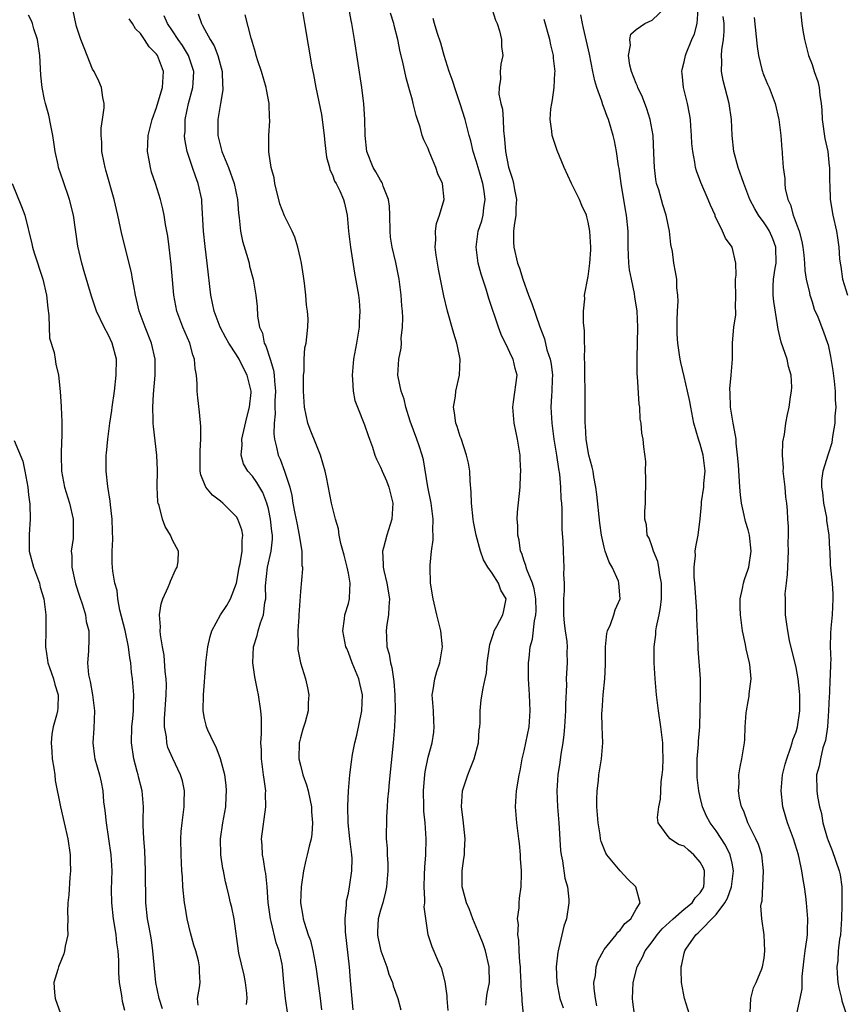
# Model space of a CAD drawing. Units: inches. Extents: x 2508000 to 2511000, y 1542000 to 1545000.
# Drawn here: x 2508224 to 2508327, y 1542292 to 1542415 of the extents above; entities that cross this region are included whole.
import ezdxf

# ---------------------------------------------------------------- set-up
doc = ezdxf.new("R2010")
doc.units = ezdxf.units.IN
doc.header["$MEASUREMENT"] = 0
doc.layers.add('LD25081542_2ft', color=93, linetype='Continuous')

msp = doc.modelspace()

# ---------------------------------------------------------------- linework, layer by layer
at = {"layer": 'LD25081542_2ft'}
for points, elevation in [([(2508241.74, 1542291.74), (2508241.34, 1542293), (2508240.9, 1542295), (2508240.55, 1542299), (2508240.35, 1542300.35), (2508240.07, 1542301.93), (2508239.89, 1542303), (2508239.68, 1542305), (2508239.68, 1542306.32), (2508239.61, 1542307.61), (2508239.64, 1542309), (2508239.54, 1542311.54), (2508239.41, 1542313), (2508239.31, 1542314.69), (2508239.34, 1542315.34), (2508239.36, 1542317), (2508239.21, 1542319), (2508238.75, 1542320.75), (2508238.7, 1542321), (2508238.59, 1542321.41), (2508238.14, 1542323), (2508237.87, 1542325), (2508237.93, 1542327), (2508238.03, 1542328.03), (2508238.11, 1542329), (2508238.11, 1542329.89), (2508238.16, 1542331), (2508238.01, 1542333), (2508237.86, 1542333.86), (2508237.77, 1542335), (2508237.64, 1542335.64), (2508237.5, 1542337), (2508237.07, 1542339.07), (2508236.4, 1542341.6), (2508236.15, 1542343), (2508236.07, 1542344.07), (2508235.78, 1542345), (2508235.52, 1542346.48), (2508235.47, 1542347.47), (2508235.44, 1542349), (2508235.53, 1542350.47), (2508235.48, 1542351.48), (2508235.45, 1542353), (2508235.24, 1542354.76), (2508235.22, 1542355.22), (2508234.91, 1542357.09), (2508234.7, 1542359), (2508234.7, 1542361), (2508234.74, 1542361.26), (2508234.9, 1542363), (2508235.17, 1542365), (2508235.41, 1542366.59), (2508235.45, 1542367), (2508235.73, 1542369), (2508235.97, 1542371), (2508235.98, 1542373), (2508235.47, 1542375), (2508235, 1542376.01), (2508234.44, 1542377), (2508233.48, 1542379), (2508232.87, 1542380.87), (2508231.96, 1542383.96), (2508231.64, 1542385), (2508231.14, 1542387.14), (2508230.6, 1542391), (2508230.1, 1542393), (2508229.3, 1542395.3), (2508228.75, 1542397), (2508228.7, 1542397.3), (2508228.33, 1542399), (2508228.14, 1542400.14), (2508228.03, 1542401), (2508227.76, 1542402.24), (2508227.53, 1542403.53), (2508227.11, 1542405), (2508227, 1542405.5), (2508226.7, 1542407), (2508226.54, 1542408.54), (2508226.39, 1542411), (2508226.1, 1542413), (2508225.67, 1542414.33), (2508225.48, 1542415), (2508225.35, 1542415.35), (2508225, 1542416.05)], 7914), ([(2508246.2, 1542292.2), (2508246.13, 1542293), (2508246.39, 1542294.39), (2508246.44, 1542295), (2508246.37, 1542296.37), (2508246.39, 1542297), (2508246.25, 1542297.75), (2508245.9, 1542299), (2508245.67, 1542299.67), (2508245.24, 1542301.24), (2508244.82, 1542303), (2508244.57, 1542304.57), (2508244.51, 1542305), (2508244.31, 1542307), (2508244.24, 1542308.24), (2508244.18, 1542309), (2508244.08, 1542311), (2508244.05, 1542313), (2508244.1, 1542313.9), (2508244.19, 1542315), (2508244.44, 1542317), (2508244.44, 1542317.56), (2508244.48, 1542319), (2508244.23, 1542320.23), (2508244.01, 1542321), (2508243.03, 1542323.03), (2508242.42, 1542324.42), (2508242.27, 1542325), (2508242.23, 1542325.77), (2508242, 1542327), (2508242.01, 1542328.01), (2508242.21, 1542331), (2508242.24, 1542332.24), (2508242.2, 1542333), (2508242.07, 1542333.93), (2508241.96, 1542335.96), (2508241.73, 1542337), (2508241.48, 1542338.52), (2508241.47, 1542339), (2508241.51, 1542339.51), (2508241.38, 1542341), (2508241.59, 1542342.41), (2508241.79, 1542343), (2508242.46, 1542344.46), (2508242.68, 1542345), (2508242.76, 1542345.24), (2508243.36, 1542346.64), (2508243.59, 1542347), (2508243.7, 1542347.7), (2508243.75, 1542349), (2508243, 1542350.35), (2508242.74, 1542351), (2508242.06, 1542352.06), (2508241.73, 1542353), (2508241.32, 1542354.68), (2508241.19, 1542355), (2508241.16, 1542355.16), (2508241.08, 1542357), (2508241.11, 1542359.11), (2508241.03, 1542361), (2508240.6, 1542364.6), (2508240.57, 1542365), (2508240.59, 1542365.41), (2508240.54, 1542367), (2508240.62, 1542368.62), (2508240.83, 1542371), (2508240.84, 1542373), (2508240.39, 1542375), (2508239.57, 1542377), (2508238.83, 1542379), (2508238.49, 1542380.49), (2508238.36, 1542381), (2508238.18, 1542382.18), (2508238.01, 1542383), (2508237.86, 1542383.86), (2508236.66, 1542388.66), (2508236.17, 1542391), (2508235.7, 1542393), (2508234.67, 1542396.67), (2508234.57, 1542397), (2508234.44, 1542397.56), (2508234.17, 1542399), (2508234.16, 1542400.16), (2508234.07, 1542401), (2508234.08, 1542401.92), (2508234.25, 1542403), (2508234.45, 1542404.45), (2508234.43, 1542405), (2508234.27, 1542405.73), (2508234.11, 1542407), (2508233.77, 1542407.77), (2508233.18, 1542409), (2508233, 1542409.28), (2508232.34, 1542411), (2508231.94, 1542411.94), (2508231.55, 1542413), (2508231, 1542414.63), (2508230.9, 1542415), (2508230.58, 1542416.58)], 7912), ([(2508257.73, 1542289), (2508257.12, 1542293), (2508256.92, 1542295), (2508256.75, 1542297), (2508256.7, 1542297.3), (2508256.33, 1542299), (2508255.97, 1542299.97), (2508255.35, 1542302.65), (2508255.25, 1542303), (2508254.97, 1542305.03), (2508254.82, 1542307), (2508254.66, 1542308.66), (2508254.58, 1542309), (2508254.4, 1542310.4), (2508254.24, 1542311), (2508254.21, 1542312.21), (2508254.14, 1542313), (2508254.67, 1542317), (2508254.65, 1542318.65), (2508254.66, 1542319), (2508254.45, 1542320.45), (2508254.4, 1542321), (2508254.13, 1542323), (2508254.12, 1542324.12), (2508254.06, 1542325), (2508254.13, 1542326.13), (2508254.11, 1542328.11), (2508254.06, 1542329), (2508253.75, 1542331), (2508253.61, 1542331.61), (2508253.28, 1542333.28), (2508253.05, 1542335), (2508253.15, 1542337), (2508253.58, 1542338.42), (2508253.71, 1542339), (2508254.02, 1542340.02), (2508254.39, 1542341), (2508254.56, 1542342.56), (2508254.66, 1542343), (2508254.63, 1542344.63), (2508254.87, 1542347), (2508255.36, 1542349), (2508255.52, 1542350.48), (2508255.52, 1542351), (2508255.44, 1542351.44), (2508255.26, 1542353), (2508255, 1542354.3), (2508254.81, 1542355), (2508254.31, 1542356.31), (2508253.56, 1542357.56), (2508253, 1542358.37), (2508252.43, 1542359), (2508251.89, 1542359.89), (2508251.58, 1542361), (2508251.72, 1542362.28), (2508251.68, 1542363), (2508252.28, 1542365.72), (2508252.63, 1542367), (2508252.82, 1542368.82), (2508252.83, 1542369), (2508252.35, 1542371), (2508251.87, 1542371.87), (2508251.33, 1542373), (2508251, 1542373.55), (2508250.06, 1542375), (2508249.68, 1542375.68), (2508248.97, 1542377), (2508248.2, 1542379), (2508247.79, 1542381), (2508247.35, 1542385), (2508247.08, 1542387.08), (2508246.86, 1542389), (2508246.68, 1542392.68), (2508246.65, 1542393), (2508246.22, 1542395), (2508245.88, 1542395.88), (2508245.5, 1542397), (2508245.36, 1542397.36), (2508244.85, 1542399), (2508244.54, 1542400.54), (2508244.51, 1542401), (2508244.57, 1542401.43), (2508244.59, 1542403), (2508245.01, 1542405.01), (2508245.55, 1542407), (2508245.57, 1542407.57), (2508245.67, 1542409), (2508245, 1542411), (2508244.23, 1542412.23), (2508243.69, 1542413), (2508243, 1542414.08), (2508242.38, 1542415), (2508241.96, 1542415.96)], 7908), ([(2508246.19, 1542416.19), (2508246.62, 1542415), (2508246.77, 1542414.77), (2508247, 1542414.29), (2508247.69, 1542413), (2508248.19, 1542412.19), (2508248.66, 1542411), (2508249.19, 1542409), (2508249.27, 1542407.27), (2508249.3, 1542407), (2508249.3, 1542406.7), (2508249.02, 1542405), (2508248.67, 1542403), (2508248.68, 1542401), (2508249.18, 1542399), (2508249.99, 1542397), (2508250.72, 1542395), (2508251.13, 1542393), (2508251.25, 1542391.25), (2508251.33, 1542390.67), (2508251.49, 1542389), (2508251.75, 1542387.75), (2508252.42, 1542385.58), (2508252.57, 1542385), (2508252.64, 1542384.64), (2508253.08, 1542383), (2508253.44, 1542381), (2508253.6, 1542379.6), (2508253.62, 1542378.38), (2508253.88, 1542377), (2508254.24, 1542376.24), (2508254.48, 1542375), (2508254.67, 1542374.67), (2508255.22, 1542373), (2508255.64, 1542371.64), (2508255.72, 1542371), (2508255.75, 1542370.25), (2508255.87, 1542369), (2508255.81, 1542367.81), (2508255.8, 1542367), (2508255.83, 1542366.17), (2508255.7, 1542365), (2508255.66, 1542363.66), (2508255.76, 1542363), (2508256.02, 1542361.98), (2508256.22, 1542361), (2508256.48, 1542360.48), (2508257, 1542358.99), (2508257.67, 1542357), (2508257.93, 1542355.93), (2508258.07, 1542355), (2508258.31, 1542353.69), (2508258.53, 1542352.53), (2508258.86, 1542351), (2508259, 1542349.96), (2508259.17, 1542349), (2508259.19, 1542347.19), (2508259.24, 1542347), (2508259.24, 1542346.76), (2508259, 1542343.92), (2508258.81, 1542341), (2508258.78, 1542340.78), (2508258.67, 1542339), (2508258.7, 1542337.3), (2508258.67, 1542337), (2508258.69, 1542336.69), (2508259.01, 1542335.01), (2508259.63, 1542333), (2508259.88, 1542331.88), (2508260.05, 1542331), (2508259.98, 1542330.02), (2508259.97, 1542329), (2508259.59, 1542327.59), (2508259.3, 1542326.7), (2508259, 1542325.64), (2508258.87, 1542325.13), (2508258.86, 1542325), (2508258.82, 1542323), (2508259, 1542322.23), (2508259.32, 1542321), (2508259.74, 1542319.74), (2508259.95, 1542319), (2508260.21, 1542317.79), (2508260.37, 1542317), (2508260.39, 1542316.39), (2508260.53, 1542315), (2508260.43, 1542313.57), (2508260.33, 1542313), (2508260.09, 1542312.09), (2508259.86, 1542311), (2508259.69, 1542310.31), (2508259.4, 1542309), (2508259.08, 1542307), (2508258.99, 1542305), (2508259.31, 1542303.31), (2508259.34, 1542303), (2508259.45, 1542302.55), (2508259.98, 1542301), (2508260.26, 1542300.26), (2508260.56, 1542299), (2508260.92, 1542297), (2508261.41, 1542293.41), (2508261.62, 1542291.62)], 7906), ([(2508265.61, 1542291.61), (2508265.27, 1542295.27), (2508265.13, 1542297), (2508264.64, 1542301.36), (2508264.58, 1542303), (2508264.75, 1542304.75), (2508264.75, 1542305), (2508264.78, 1542305.22), (2508265, 1542306.2), (2508265.15, 1542307), (2508265.45, 1542309), (2508265.47, 1542310.53), (2508265.44, 1542311), (2508265.19, 1542313), (2508264.96, 1542315), (2508264.92, 1542317.08), (2508265.02, 1542318.98), (2508265.19, 1542321), (2508265.38, 1542322.62), (2508265.53, 1542323.53), (2508265.81, 1542325), (2508266.05, 1542325.95), (2508266.69, 1542329), (2508266.77, 1542331), (2508266.42, 1542332.42), (2508266.29, 1542333), (2508265.49, 1542335), (2508265, 1542336.31), (2508264.79, 1542336.79), (2508264.7, 1542337), (2508264.31, 1542339), (2508264.52, 1542340.52), (2508264.56, 1542341), (2508265, 1542342.44), (2508265.14, 1542343), (2508265.13, 1542343.13), (2508265.23, 1542345), (2508265, 1542346.24), (2508264.85, 1542347), (2508264.47, 1542348.47), (2508264.06, 1542349.94), (2508263.85, 1542351), (2508263.76, 1542351.76), (2508263.38, 1542353), (2508262.9, 1542355), (2508262.25, 1542358.25), (2508262.11, 1542359), (2508261.53, 1542361), (2508261, 1542362.24), (2508260.22, 1542364.22), (2508259.94, 1542365), (2508259.49, 1542367), (2508259.38, 1542369), (2508259.38, 1542370.62), (2508259.4, 1542371), (2508259.45, 1542371.45), (2508259.47, 1542373), (2508259.57, 1542374.43), (2508259.7, 1542375), (2508259.81, 1542375.81), (2508259.93, 1542377), (2508259.95, 1542378.05), (2508259.9, 1542379), (2508259.77, 1542379.77), (2508259.68, 1542381), (2508259.5, 1542382.5), (2508259.38, 1542383.38), (2508259.12, 1542385), (2508259, 1542385.6), (2508258.68, 1542387), (2508258.28, 1542388.28), (2508257.95, 1542389), (2508257, 1542390.94), (2508256.44, 1542392.44), (2508255.78, 1542395), (2508255.71, 1542395.71), (2508255.33, 1542397), (2508255.05, 1542398.95), (2508255.05, 1542401), (2508255.19, 1542402.81), (2508255.18, 1542403), (2508255.15, 1542403.15), (2508255.1, 1542405), (2508254.74, 1542406.74), (2508254.71, 1542407), (2508254.11, 1542409), (2508253.69, 1542410.31), (2508253.48, 1542411), (2508253.39, 1542411.39), (2508253, 1542412.63), (2508252.93, 1542412.93), (2508252.84, 1542413.16), (2508252.08, 1542416.08)], 7904), ([(2508259.17, 1542417), (2508259.53, 1542415), (2508260.44, 1542409.56), (2508260.63, 1542408.63), (2508260.93, 1542407), (2508261.62, 1542403.62), (2508261.96, 1542401), (2508262.05, 1542400.05), (2508262.27, 1542398.27), (2508262.62, 1542397), (2508262.69, 1542396.69), (2508263, 1542396.06), (2508263.28, 1542395.28), (2508263.46, 1542395), (2508263.92, 1542394.08), (2508264.39, 1542393), (2508264.52, 1542392.52), (2508264.85, 1542391), (2508265.03, 1542389), (2508265.27, 1542387), (2508265.76, 1542383.76), (2508266.26, 1542381), (2508266.35, 1542380.35), (2508266.45, 1542379), (2508266.36, 1542377.64), (2508266.35, 1542377), (2508266.01, 1542375), (2508265.63, 1542373), (2508265.5, 1542371.5), (2508265.46, 1542371), (2508265.52, 1542370.48), (2508265.61, 1542369), (2508265.82, 1542367.82), (2508266.12, 1542367), (2508267, 1542364.81), (2508267.46, 1542363.46), (2508267.64, 1542363), (2508268, 1542362), (2508268.32, 1542361), (2508268.5, 1542360.5), (2508269, 1542359.5), (2508269.21, 1542359), (2508269.77, 1542357.77), (2508270.08, 1542357), (2508270.58, 1542355), (2508270.44, 1542353), (2508269.79, 1542351), (2508269.39, 1542349.39), (2508269.27, 1542349), (2508269.37, 1542347.37), (2508269.35, 1542347), (2508269.43, 1542346.57), (2508269.82, 1542345), (2508270.14, 1542343), (2508270.04, 1542342.04), (2508270.01, 1542341), (2508269.81, 1542339.81), (2508269.73, 1542339), (2508269.75, 1542338.25), (2508269.81, 1542337), (2508270.1, 1542336.1), (2508270.25, 1542335), (2508270.44, 1542334.44), (2508270.68, 1542332.68), (2508270.82, 1542331), (2508270.87, 1542329), (2508270.78, 1542327), (2508270.6, 1542325), (2508270.1, 1542320.1), (2508270.01, 1542319), (2508269.9, 1542317.9), (2508269.86, 1542317), (2508269.76, 1542315.76), (2508269.74, 1542313), (2508269.84, 1542311.84), (2508269.85, 1542311), (2508269.92, 1542309.91), (2508269.92, 1542309), (2508269.77, 1542307), (2508269.65, 1542306.35), (2508269.29, 1542305), (2508269, 1542304.06), (2508268.74, 1542303), (2508268.65, 1542301.35), (2508268.65, 1542301), (2508268.69, 1542300.69), (2508269.07, 1542299), (2508269.8, 1542297), (2508270.05, 1542296.05), (2508270.52, 1542295), (2508270.61, 1542294.61), (2508271.19, 1542293), (2508271.58, 1542291.58)], 7902), ([(2508277.5, 1542291.5), (2508277.34, 1542293), (2508277.35, 1542293.35), (2508277.09, 1542295.09), (2508276.71, 1542296.71), (2508276.19, 1542297.81), (2508275.48, 1542299.49), (2508275, 1542301), (2508274.48, 1542304.48), (2508274.55, 1542305), (2508274.58, 1542305.41), (2508274.47, 1542307), (2508274.51, 1542308.51), (2508274.55, 1542309.45), (2508274.68, 1542311), (2508274.73, 1542313), (2508274.6, 1542315), (2508274.45, 1542316.45), (2508274.42, 1542317), (2508274.38, 1542319), (2508274.54, 1542320.54), (2508274.57, 1542321), (2508274.62, 1542321.38), (2508275, 1542323.23), (2508275.47, 1542325), (2508275.67, 1542326.33), (2508275.74, 1542327), (2508275.68, 1542327.68), (2508275.64, 1542329), (2508275.5, 1542331), (2508275.62, 1542331.62), (2508275.8, 1542333), (2508276.06, 1542333.94), (2508276.45, 1542335), (2508276.78, 1542337), (2508276.57, 1542339), (2508276.08, 1542341), (2508275.61, 1542343), (2508275.29, 1542345), (2508275.21, 1542347), (2508275.22, 1542347.22), (2508275.38, 1542349), (2508275.59, 1542350.41), (2508275.6, 1542351), (2508275.56, 1542351.56), (2508275.61, 1542353), (2508275.35, 1542355), (2508274.95, 1542357.05), (2508274.41, 1542360.41), (2508274.25, 1542361), (2508273.85, 1542362.15), (2508273.58, 1542363), (2508272.74, 1542365.26), (2508272.19, 1542367), (2508271.99, 1542367.99), (2508271.59, 1542369), (2508271.22, 1542370.78), (2508271.2, 1542371), (2508271.32, 1542373), (2508271.6, 1542374.4), (2508271.63, 1542375), (2508271.62, 1542375.62), (2508271.79, 1542377), (2508271.81, 1542378.19), (2508271.75, 1542379), (2508271.68, 1542379.68), (2508271.6, 1542381), (2508271.35, 1542383), (2508270.92, 1542385.08), (2508270.47, 1542387), (2508270.28, 1542388.28), (2508270.21, 1542389), (2508270.2, 1542391), (2508270.13, 1542392.13), (2508270.02, 1542393), (2508269.36, 1542394.64), (2508269.25, 1542395), (2508269.17, 1542395.17), (2508269, 1542395.41), (2508268.43, 1542396.43), (2508268.08, 1542397), (2508267.31, 1542399), (2508267.08, 1542401), (2508267.07, 1542403), (2508266.95, 1542404.95), (2508266.69, 1542407), (2508265.77, 1542413), (2508265.45, 1542415), (2508265.36, 1542415.36), (2508265.06, 1542417)], 7900), ([(2508282.18, 1542292.18), (2508282.27, 1542293), (2508282.37, 1542293.63), (2508282.64, 1542295), (2508282.62, 1542297), (2508282.15, 1542299), (2508281.85, 1542299.86), (2508281.41, 1542301), (2508281, 1542301.99), (2508280.55, 1542303), (2508280.14, 1542304.14), (2508279.78, 1542305), (2508279.31, 1542306.69), (2508279.25, 1542307), (2508279.22, 1542309), (2508279.46, 1542310.54), (2508279.51, 1542311), (2508279.53, 1542311.53), (2508279.62, 1542313), (2508279.37, 1542315.37), (2508279.15, 1542317), (2508279.29, 1542319), (2508279.93, 1542321), (2508280.25, 1542321.75), (2508280.73, 1542323), (2508281.27, 1542325), (2508281.37, 1542326.63), (2508281.44, 1542327), (2508281.5, 1542327.5), (2508281.47, 1542329), (2508281.63, 1542330.37), (2508281.86, 1542331.86), (2508282.13, 1542333), (2508282.27, 1542333.73), (2508282.38, 1542335), (2508282.68, 1542337.32), (2508283, 1542338.18), (2508283.18, 1542338.82), (2508283.25, 1542339), (2508283.59, 1542339.59), (2508284.32, 1542341), (2508284.45, 1542341.55), (2508284.75, 1542343), (2508284.09, 1542344.09), (2508283.79, 1542345), (2508283, 1542346.24), (2508282.44, 1542347), (2508281.9, 1542347.9), (2508281.53, 1542349), (2508281, 1542351), (2508280.66, 1542352.66), (2508280.61, 1542353), (2508280.39, 1542355), (2508280.38, 1542356.38), (2508280.22, 1542357.78), (2508280.18, 1542359), (2508280.01, 1542360.01), (2508279.79, 1542361), (2508279.09, 1542363.09), (2508279, 1542363.33), (2508278.6, 1542364.6), (2508278.45, 1542365), (2508278.29, 1542366.29), (2508278.14, 1542367), (2508278.38, 1542368.38), (2508278.46, 1542369), (2508278.92, 1542371), (2508278.97, 1542373), (2508278.63, 1542374.63), (2508278.57, 1542375), (2508278.2, 1542376.2), (2508277.4, 1542379), (2508276.94, 1542380.94), (2508276.28, 1542384.28), (2508275.99, 1542386.01), (2508275.87, 1542387), (2508275.94, 1542387.94), (2508275.88, 1542389), (2508276.01, 1542389.99), (2508276.38, 1542391), (2508276.98, 1542393), (2508276.79, 1542395), (2508276.21, 1542396.21), (2508275.96, 1542397), (2508275.11, 1542399), (2508275, 1542399.35), (2508274.45, 1542400.45), (2508274.25, 1542401), (2508273.99, 1542402.01), (2508273.65, 1542403), (2508273.47, 1542403.47), (2508273.12, 1542405), (2508273, 1542405.39), (2508272.57, 1542407), (2508272.22, 1542408.22), (2508271.82, 1542410.18), (2508271.47, 1542411.47), (2508271.17, 1542413), (2508270.73, 1542414.73), (2508270.68, 1542415), (2508270.28, 1542416.28)], 7898), ([(2508283, 1542416.74), (2508283.42, 1542415.42), (2508283.61, 1542415), (2508283.91, 1542414.09), (2508284.14, 1542413), (2508284.14, 1542412.14), (2508284.31, 1542411), (2508284.09, 1542409.91), (2508284, 1542409), (2508284.04, 1542408.04), (2508283.85, 1542407), (2508283.84, 1542406.16), (2508284.09, 1542405), (2508284.28, 1542404.28), (2508284.35, 1542403), (2508284.4, 1542401.6), (2508284.54, 1542400.54), (2508284.65, 1542399), (2508285.02, 1542397.02), (2508285.52, 1542395.52), (2508285.66, 1542395), (2508285.78, 1542394.22), (2508286.02, 1542393), (2508285.96, 1542391.96), (2508285.94, 1542391), (2508285.73, 1542389.73), (2508285.66, 1542389), (2508285.66, 1542387.66), (2508285.68, 1542387), (2508286.16, 1542385), (2508286.39, 1542384.39), (2508286.81, 1542383), (2508287.55, 1542381), (2508287.96, 1542379.96), (2508288.94, 1542377.06), (2508289.53, 1542375.53), (2508289.83, 1542374.17), (2508290.23, 1542373), (2508290.36, 1542372.36), (2508290.52, 1542371), (2508290.49, 1542370.49), (2508290.46, 1542369), (2508290.4, 1542368.4), (2508290.33, 1542367), (2508290.43, 1542365), (2508290.69, 1542363), (2508291.04, 1542361), (2508291.28, 1542359.28), (2508291.4, 1542358.6), (2508291.55, 1542357), (2508291.59, 1542355.59), (2508291.65, 1542355), (2508291.71, 1542354.29), (2508291.72, 1542351.72), (2508291.81, 1542350.19), (2508291.85, 1542349), (2508291.92, 1542347.92), (2508291.96, 1542347), (2508291.92, 1542346.08), (2508291.99, 1542345), (2508292.01, 1542344.01), (2508291.93, 1542343), (2508291.9, 1542342.1), (2508291.92, 1542341), (2508291.99, 1542339.99), (2508292.11, 1542339), (2508292.31, 1542337.69), (2508292.35, 1542337), (2508292.34, 1542336.34), (2508292.38, 1542335), (2508292.28, 1542333.72), (2508292.26, 1542333), (2508292.27, 1542332.27), (2508292.14, 1542329.86), (2508292.14, 1542329), (2508292.03, 1542327), (2508291.96, 1542326.04), (2508291.83, 1542325), (2508291.59, 1542323.59), (2508291.46, 1542322.54), (2508291.22, 1542321), (2508291.09, 1542319), (2508291.16, 1542317), (2508291.31, 1542315), (2508291.54, 1542311.54), (2508291.6, 1542311), (2508291.77, 1542310.23), (2508292.08, 1542308.08), (2508292.4, 1542307), (2508292.58, 1542305.42), (2508292.59, 1542305), (2508292.27, 1542303), (2508291.95, 1542302.05), (2508291.34, 1542299.34), (2508291.24, 1542299), (2508291.2, 1542298.8), (2508291, 1542297), (2508291.06, 1542295), (2508291.47, 1542293), (2508291.85, 1542291.85)], 7894), ([(2508300.78, 1542291), (2508300.6, 1542292.6), (2508300.53, 1542293), (2508300.61, 1542295), (2508301.14, 1542297), (2508301.81, 1542298.19), (2508302.13, 1542299), (2508303, 1542300.12), (2508303.64, 1542301), (2508304.27, 1542301.73), (2508305.64, 1542303), (2508307, 1542304.19), (2508307.99, 1542305), (2508308.4, 1542305.6), (2508309, 1542306.24), (2508309.3, 1542306.7), (2508309.47, 1542307), (2508309.51, 1542307.51), (2508309.53, 1542309), (2508309.39, 1542309.39), (2508309, 1542310.09), (2508308.23, 1542311), (2508307.56, 1542311.56), (2508307, 1542312.06), (2508306.3, 1542312.3), (2508305.25, 1542313), (2508305, 1542313.29), (2508303.75, 1542315), (2508303.68, 1542315.68), (2508303.82, 1542317), (2508304.03, 1542317.97), (2508304.09, 1542319), (2508304.12, 1542320.12), (2508304.25, 1542321), (2508304.33, 1542321.67), (2508304.36, 1542323), (2508304.33, 1542324.33), (2508304.33, 1542325), (2508304.1, 1542327), (2508303.78, 1542329), (2508303.55, 1542331), (2508303.52, 1542331.52), (2508303.39, 1542333), (2508303.26, 1542335), (2508303.24, 1542337), (2508303.44, 1542338.56), (2508303.46, 1542339), (2508303.53, 1542339.53), (2508303.86, 1542341), (2508304.05, 1542341.95), (2508304.16, 1542343), (2508304.15, 1542344.15), (2508304.17, 1542345), (2508303.97, 1542346.03), (2508303.82, 1542347), (2508303.69, 1542347.69), (2508303.16, 1542349), (2508303, 1542349.54), (2508302.61, 1542350.61), (2508302.39, 1542351), (2508302.29, 1542352.29), (2508302.09, 1542353), (2508302.07, 1542353.93), (2508302.17, 1542355), (2508302.19, 1542358.19), (2508302.16, 1542359), (2508302.21, 1542360.21), (2508301.96, 1542362.04), (2508301.89, 1542363), (2508301.73, 1542363.73), (2508301.64, 1542365), (2508301.5, 1542365.5), (2508301.45, 1542367), (2508301.36, 1542367.36), (2508301.18, 1542370.82), (2508301.13, 1542371.13), (2508301.11, 1542373.11), (2508301.2, 1542377), (2508301.11, 1542379), (2508300.82, 1542380.82), (2508300.79, 1542381.21), (2508300.4, 1542383), (2508300.17, 1542384.17), (2508300.08, 1542385), (2508299.99, 1542387), (2508300.01, 1542388.01), (2508299.99, 1542389), (2508299.81, 1542391), (2508299.68, 1542391.68), (2508299.14, 1542395), (2508298.87, 1542396.87), (2508298.79, 1542397.21), (2508298.53, 1542399), (2508298.31, 1542400.31), (2508298.14, 1542401), (2508297.55, 1542403), (2508297.37, 1542403.37), (2508297, 1542404.42), (2508296.82, 1542404.82), (2508296.71, 1542405.29), (2508296.09, 1542407), (2508295.82, 1542407.82), (2508295.6, 1542409), (2508295.15, 1542411.15), (2508294.42, 1542414.42), (2508294.27, 1542415), (2508294.09, 1542416.09)], 7890), ([(2508307.67, 1542291), (2508307.04, 1542293), (2508306.68, 1542295), (2508306.61, 1542296.61), (2508306.62, 1542297), (2508306.73, 1542297.27), (2508307, 1542298.7), (2508307.07, 1542299), (2508307.2, 1542299.2), (2508308.46, 1542301), (2508308.76, 1542301.24), (2508311, 1542303.52), (2508312.09, 1542305), (2508312.41, 1542305.59), (2508312.91, 1542307), (2508313.18, 1542309), (2508313, 1542309.95), (2508312.77, 1542311), (2508312.19, 1542312.19), (2508311, 1542314.01), (2508310.26, 1542315), (2508309.81, 1542315.81), (2508309.29, 1542317), (2508309, 1542318.2), (2508308.83, 1542319), (2508308.65, 1542320.65), (2508308.63, 1542321), (2508308.64, 1542323), (2508308.8, 1542324.8), (2508308.8, 1542325.2), (2508308.95, 1542327), (2508309.04, 1542331.04), (2508309.03, 1542333), (2508308.77, 1542336.77), (2508308.76, 1542337.24), (2508308.57, 1542340.57), (2508308.58, 1542341.42), (2508308.34, 1542345), (2508308.26, 1542345.74), (2508308.26, 1542347), (2508308.43, 1542348.43), (2508308.4, 1542349), (2508308.46, 1542349.54), (2508308.77, 1542351), (2508308.99, 1542353.01), (2508309.16, 1542354.84), (2508309.16, 1542355.16), (2508309.46, 1542357), (2508309.47, 1542357.47), (2508309.62, 1542359), (2508309.38, 1542361), (2508309, 1542362.39), (2508308.81, 1542363), (2508308.23, 1542365), (2508307.82, 1542367), (2508307.71, 1542367.71), (2508307.43, 1542369), (2508307, 1542370.84), (2508306.57, 1542372.57), (2508306.49, 1542373), (2508306.44, 1542373.56), (2508306.21, 1542375), (2508306.14, 1542376.14), (2508306.12, 1542377.88), (2508306.17, 1542379), (2508306.27, 1542380.27), (2508306.22, 1542381), (2508306.09, 1542381.91), (2508306.08, 1542383), (2508305.94, 1542383.94), (2508305.73, 1542385), (2508305.53, 1542386.47), (2508305.35, 1542387.35), (2508305.18, 1542389), (2508305, 1542389.82), (2508304.77, 1542391), (2508304.33, 1542392.33), (2508303.82, 1542394.18), (2508303.56, 1542395), (2508303.47, 1542395.47), (2508303.29, 1542397), (2508303.23, 1542398.77), (2508303.11, 1542401), (2508302.75, 1542403), (2508302.34, 1542404.34), (2508301.8, 1542405.8), (2508301.2, 1542407), (2508301.15, 1542407.15), (2508301, 1542407.49), (2508300.41, 1542409), (2508300.22, 1542409.78), (2508300.03, 1542411), (2508300.28, 1542412.28), (2508300.22, 1542413), (2508300.34, 1542413.66), (2508301, 1542414.25), (2508302.08, 1542415), (2508303, 1542415.43), (2508304.68, 1542417)], 7888), ([(2508315.27, 1542291.27), (2508315.33, 1542293), (2508315.66, 1542294.34), (2508316, 1542295), (2508316.73, 1542296.73), (2508316.82, 1542297), (2508317, 1542298.06), (2508317.11, 1542299), (2508317.01, 1542301), (2508316.73, 1542303), (2508316.61, 1542304.61), (2508316.68, 1542305), (2508316.76, 1542305.24), (2508316.94, 1542309), (2508316.7, 1542311), (2508316.29, 1542312.29), (2508315.98, 1542313), (2508314.96, 1542315), (2508314.45, 1542316.45), (2508314.17, 1542317), (2508313.91, 1542318.09), (2508313.8, 1542319), (2508313.9, 1542319.9), (2508313.86, 1542321), (2508314, 1542322), (2508314.23, 1542323), (2508314.54, 1542325), (2508314.58, 1542325.42), (2508314.64, 1542327), (2508314.77, 1542328.77), (2508314.79, 1542329), (2508315, 1542330.19), (2508315.14, 1542330.86), (2508315.15, 1542331.15), (2508315.37, 1542333), (2508315.2, 1542334.8), (2508315.17, 1542335), (2508314.77, 1542336.77), (2508314.68, 1542337.32), (2508314.32, 1542339), (2508314.05, 1542341), (2508314.01, 1542341.99), (2508314.03, 1542343), (2508314.32, 1542344.32), (2508314.41, 1542345), (2508314.55, 1542345.45), (2508315, 1542346.73), (2508315.08, 1542347), (2508315.38, 1542349), (2508315.18, 1542351), (2508315, 1542351.64), (2508314.68, 1542352.68), (2508314.53, 1542353.47), (2508314.18, 1542355), (2508314.05, 1542356.05), (2508313.97, 1542357), (2508313.79, 1542359.79), (2508313.69, 1542361), (2508313.52, 1542362.48), (2508313.49, 1542363), (2508313.44, 1542363.44), (2508313.14, 1542365), (2508312.79, 1542367), (2508312.75, 1542368.75), (2508312.71, 1542369.29), (2508312.9, 1542371), (2508313.05, 1542373), (2508313.06, 1542375.06), (2508313.22, 1542377), (2508313.46, 1542378.54), (2508313.46, 1542379), (2508313.41, 1542379.41), (2508313.48, 1542381), (2508313.42, 1542382.58), (2508313.42, 1542383), (2508313.52, 1542383.52), (2508313.46, 1542385), (2508313.01, 1542387), (2508312.16, 1542388.16), (2508311.82, 1542389), (2508310.9, 1542390.9), (2508310.87, 1542391), (2508310.28, 1542392.28), (2508310.02, 1542393), (2508309.11, 1542395.11), (2508308.56, 1542396.56), (2508308.43, 1542397), (2508308.34, 1542397.66), (2508308.07, 1542399), (2508307.98, 1542399.98), (2508307.93, 1542401), (2508307.83, 1542402.17), (2508307.78, 1542403), (2508307.69, 1542403.69), (2508307.44, 1542405), (2508306.94, 1542407), (2508306.75, 1542408.75), (2508306.7, 1542409), (2508306.75, 1542409.25), (2508307, 1542410.21), (2508307.16, 1542411), (2508307.24, 1542411.24), (2508307.95, 1542413), (2508308.28, 1542413.72), (2508308.62, 1542415), (2508308.77, 1542416.77)], 7886), ([(2508321.12, 1542291.12), (2508321.53, 1542293), (2508321.77, 1542294.23), (2508321.76, 1542295), (2508321.78, 1542295.78), (2508322, 1542298), (2508322.14, 1542299), (2508322.37, 1542300.37), (2508322.42, 1542301), (2508322.42, 1542301.58), (2508322.49, 1542303), (2508322.31, 1542305), (2508322.21, 1542305.79), (2508322.05, 1542307), (2508321.89, 1542307.89), (2508321.74, 1542309), (2508321.4, 1542310.6), (2508321.29, 1542311), (2508320.67, 1542313), (2508319.95, 1542315), (2508319.72, 1542315.72), (2508319.36, 1542317), (2508319.13, 1542319), (2508319.32, 1542321), (2508319.65, 1542322.35), (2508319.83, 1542323), (2508320.32, 1542324.32), (2508320.52, 1542325), (2508320.6, 1542325.4), (2508321, 1542326.37), (2508321.19, 1542327), (2508321.48, 1542329), (2508321.47, 1542331), (2508321.44, 1542331.44), (2508321.26, 1542333), (2508321, 1542334.43), (2508320.2, 1542337.8), (2508319.96, 1542339), (2508319.86, 1542339.86), (2508319.7, 1542341), (2508319.7, 1542342.3), (2508319.67, 1542343), (2508319.66, 1542343.66), (2508319.8, 1542345), (2508319.94, 1542346.06), (2508320.07, 1542349), (2508320.01, 1542349.99), (2508320.05, 1542351), (2508320.05, 1542352.05), (2508319.97, 1542353), (2508319.92, 1542354.08), (2508319.84, 1542355), (2508319.73, 1542355.73), (2508319.62, 1542357), (2508319.39, 1542359), (2508319.42, 1542359.42), (2508319.31, 1542361), (2508319.35, 1542362.65), (2508319.57, 1542363.57), (2508319.73, 1542365), (2508319.93, 1542366.07), (2508320.14, 1542367), (2508320.29, 1542368.29), (2508320.45, 1542369), (2508320.49, 1542369.51), (2508320.39, 1542371), (2508320.07, 1542372.07), (2508319.88, 1542373), (2508319.13, 1542375.13), (2508318.76, 1542376.76), (2508318.7, 1542377.3), (2508318.23, 1542380.23), (2508318.13, 1542381), (2508318.13, 1542382.13), (2508318.16, 1542383), (2508318.38, 1542384.38), (2508318.51, 1542385), (2508318.47, 1542387), (2508318.08, 1542388.08), (2508317.66, 1542389), (2508317.44, 1542389.44), (2508317, 1542390.08), (2508316.29, 1542391), (2508315.83, 1542391.83), (2508315.22, 1542393), (2508314.46, 1542395), (2508313.75, 1542397), (2508313.23, 1542399), (2508313.03, 1542401), (2508312.94, 1542403), (2508312.65, 1542405), (2508311.87, 1542407.87), (2508311.67, 1542409), (2508311.73, 1542410.27), (2508311.68, 1542411), (2508311.71, 1542411.71), (2508311.92, 1542413), (2508312.02, 1542413.98), (2508312.01, 1542415), (2508311.89, 1542415.89)], 7884), ([(2508321.52, 1542417), (2508321.71, 1542415), (2508321.87, 1542414.13), (2508322.05, 1542413), (2508322.57, 1542411), (2508323, 1542409.87), (2508323.28, 1542409), (2508323.73, 1542407.73), (2508323.88, 1542407), (2508323.97, 1542406.03), (2508324.15, 1542405), (2508324.21, 1542404.21), (2508324.27, 1542403), (2508324.62, 1542400.62), (2508324.96, 1542399), (2508325.15, 1542397.15), (2508325.18, 1542397), (2508325.18, 1542395.18), (2508325.21, 1542394.79), (2508325.26, 1542393), (2508325.6, 1542391), (2508326.05, 1542389), (2508326.18, 1542388.18), (2508326.35, 1542387), (2508326.45, 1542385.55), (2508326.51, 1542385), (2508326.6, 1542384.6), (2508326.8, 1542383), (2508327.44, 1542381)], 7880), ([(2508252.27, 1542292.27), (2508252.35, 1542293), (2508252.31, 1542293.69), (2508252.14, 1542295), (2508251.95, 1542295.95), (2508251.3, 1542298.7), (2508251.25, 1542299), (2508250.72, 1542303), (2508250.42, 1542304.42), (2508250.27, 1542305), (2508250.06, 1542305.93), (2508249.79, 1542307), (2508249.61, 1542307.61), (2508249.38, 1542309), (2508249.3, 1542309.3), (2508249.05, 1542311), (2508249, 1542313), (2508249.31, 1542315), (2508249.66, 1542317), (2508249.72, 1542318.28), (2508249.75, 1542319), (2508249.69, 1542319.69), (2508249.53, 1542321), (2508249, 1542323), (2508248.46, 1542324.46), (2508248.17, 1542325), (2508247.4, 1542326.6), (2508247.25, 1542327), (2508247.21, 1542327.21), (2508247, 1542328.03), (2508246.82, 1542329), (2508246.88, 1542331), (2508247.17, 1542334.83), (2508247.18, 1542335), (2508247.42, 1542337), (2508247.69, 1542338.31), (2508247.92, 1542339), (2508249.01, 1542341), (2508249.79, 1542342.2), (2508250.24, 1542343), (2508251, 1542345), (2508251.31, 1542346.69), (2508251.35, 1542347), (2508251.45, 1542347.45), (2508251.71, 1542349), (2508251.7, 1542350.3), (2508251.78, 1542351), (2508251.66, 1542351.66), (2508251.18, 1542353), (2508251, 1542353.28), (2508249.29, 1542355), (2508249, 1542355.25), (2508248, 1542356), (2508247.16, 1542357), (2508246.54, 1542358.54), (2508246.47, 1542359), (2508246.45, 1542361.55), (2508246.56, 1542363), (2508246.56, 1542364.56), (2508246.39, 1542366.39), (2508246.17, 1542368.17), (2508246.1, 1542369), (2508246.09, 1542369.91), (2508245.98, 1542371), (2508245.83, 1542371.83), (2508245.75, 1542373), (2508245.55, 1542373.55), (2508245.16, 1542375), (2508244.28, 1542377), (2508243.53, 1542379), (2508243.15, 1542381), (2508242.84, 1542384.84), (2508242.6, 1542387), (2508242.41, 1542388.41), (2508242.13, 1542389.87), (2508241.96, 1542391), (2508241.8, 1542391.8), (2508241.49, 1542393), (2508240.86, 1542395), (2508240.39, 1542396.39), (2508240.23, 1542397), (2508240.09, 1542397.91), (2508239.88, 1542399), (2508239.9, 1542399.9), (2508239.96, 1542401), (2508240.44, 1542403), (2508241, 1542404.51), (2508241.56, 1542406.44), (2508241.74, 1542407), (2508241.89, 1542409), (2508241.11, 1542411), (2508241, 1542411.16), (2508240.09, 1542412.09), (2508239.51, 1542413), (2508239, 1542413.73), (2508238.36, 1542414.35), (2508237.98, 1542415), (2508237.58, 1542415.58)], 7910), ([(2508286.9, 1542291), (2508286.72, 1542292.72), (2508286.73, 1542293), (2508286.6, 1542294.6), (2508286.63, 1542295), (2508286.52, 1542296.52), (2508286.51, 1542297), (2508286.43, 1542297.57), (2508286.35, 1542299), (2508286.33, 1542300.33), (2508286.2, 1542301), (2508286.28, 1542302.28), (2508286.17, 1542303), (2508286.36, 1542304.36), (2508286.35, 1542305), (2508286.41, 1542305.59), (2508286.61, 1542307), (2508286.64, 1542308.64), (2508286.67, 1542309), (2508286.55, 1542310.55), (2508286.55, 1542311), (2508286.39, 1542312.39), (2508286.34, 1542313), (2508286.07, 1542315), (2508285.91, 1542317), (2508286.04, 1542319), (2508286.22, 1542320.22), (2508286.35, 1542321), (2508286.48, 1542321.52), (2508286.74, 1542323), (2508287, 1542323.99), (2508287.21, 1542325), (2508287.6, 1542327), (2508287.74, 1542329), (2508287.67, 1542331), (2508287.55, 1542333), (2508287.55, 1542335), (2508287.6, 1542335.6), (2508287.75, 1542337), (2508288.02, 1542337.98), (2508288.27, 1542340.27), (2508288.45, 1542341), (2508288.47, 1542341.53), (2508288.45, 1542343), (2508288.26, 1542344.26), (2508288.03, 1542345), (2508287.33, 1542346.67), (2508287.24, 1542347), (2508287.2, 1542347.2), (2508287, 1542347.72), (2508286.68, 1542348.68), (2508286.54, 1542349), (2508286.36, 1542350.36), (2508286.21, 1542351), (2508286.2, 1542352.2), (2508286.12, 1542353), (2508286.14, 1542353.86), (2508286.5, 1542357), (2508286.54, 1542358.54), (2508286.57, 1542359), (2508286.48, 1542360.48), (2508286.47, 1542361), (2508286.17, 1542363), (2508285.75, 1542365), (2508285.56, 1542367), (2508285.67, 1542367.67), (2508286.12, 1542371), (2508285.85, 1542371.85), (2508285.62, 1542373), (2508285.39, 1542373.39), (2508285, 1542374.3), (2508284.1, 1542376.1), (2508283.78, 1542377), (2508282.58, 1542380.58), (2508282.24, 1542381.76), (2508281.62, 1542383.62), (2508281.24, 1542385), (2508280.97, 1542387), (2508281.25, 1542389), (2508281.68, 1542390.32), (2508281.84, 1542391), (2508281.95, 1542391.95), (2508282.11, 1542393), (2508281.97, 1542394.03), (2508281.81, 1542395), (2508281.22, 1542397), (2508281, 1542397.83), (2508280.62, 1542399), (2508280.3, 1542400.3), (2508280.09, 1542401), (2508279.59, 1542403), (2508279, 1542404.97), (2508278.47, 1542406.47), (2508277.98, 1542407.98), (2508277.62, 1542409), (2508277, 1542411), (2508276.56, 1542412.56), (2508276.12, 1542413.88), (2508275.79, 1542415), (2508275.62, 1542415.62)], 7896), ([(2508296.1, 1542292.1), (2508295.9, 1542293), (2508295.75, 1542294.25), (2508295.72, 1542295), (2508295.9, 1542295.9), (2508296.01, 1542297), (2508296.24, 1542297.76), (2508296.91, 1542299), (2508297, 1542299.14), (2508298.48, 1542301), (2508298.7, 1542301.3), (2508299, 1542301.58), (2508299.6, 1542302.4), (2508300.32, 1542303), (2508301, 1542304.18), (2508301.5, 1542305), (2508300.94, 1542307), (2508299.96, 1542307.96), (2508298.98, 1542308.98), (2508297.35, 1542311), (2508297.22, 1542311.22), (2508296.64, 1542312.64), (2508296.55, 1542313), (2508296.49, 1542313.51), (2508296.23, 1542315), (2508296.1, 1542317), (2508296.09, 1542317.91), (2508296.13, 1542319), (2508296.3, 1542320.3), (2508296.35, 1542321), (2508296.67, 1542323), (2508296.82, 1542325), (2508296.76, 1542327), (2508296.72, 1542328.72), (2508296.73, 1542329), (2508296.88, 1542331), (2508297.1, 1542333), (2508297.18, 1542334.82), (2508297.18, 1542337), (2508297.33, 1542338.67), (2508297.42, 1542339), (2508297.8, 1542339.8), (2508298.19, 1542341), (2508298.37, 1542341.63), (2508299, 1542343), (2508298.85, 1542345), (2508298.78, 1542345.22), (2508298, 1542347), (2508297.61, 1542347.61), (2508297.13, 1542349), (2508297, 1542349.48), (2508296.67, 1542351), (2508296.47, 1542352.47), (2508296.08, 1542356.08), (2508295.95, 1542357), (2508295.7, 1542358.3), (2508295.61, 1542359), (2508295.5, 1542359.5), (2508295.09, 1542361), (2508295, 1542361.45), (2508294.73, 1542363), (2508294.65, 1542364.65), (2508294.62, 1542365), (2508294.63, 1542366.63), (2508294.61, 1542369), (2508294.57, 1542371), (2508294.57, 1542372.57), (2508294.54, 1542373), (2508294.57, 1542374.57), (2508294.54, 1542375), (2508294.55, 1542376.55), (2508294.42, 1542377.58), (2508294.42, 1542379), (2508294.56, 1542380.56), (2508294.52, 1542381), (2508295, 1542383.34), (2508295.22, 1542385), (2508295.31, 1542386.69), (2508295.31, 1542387), (2508295.2, 1542389), (2508295, 1542390.15), (2508294.81, 1542390.81), (2508294.77, 1542391), (2508294.22, 1542392.22), (2508293.91, 1542393), (2508292.89, 1542395), (2508291.98, 1542397), (2508291.12, 1542399.12), (2508290.6, 1542400.6), (2508290.49, 1542401), (2508290.46, 1542401.54), (2508290.25, 1542403), (2508290.34, 1542404.34), (2508290.43, 1542405), (2508290.54, 1542405.46), (2508290.76, 1542407), (2508290.84, 1542408.84), (2508290.86, 1542409), (2508290.65, 1542410.65), (2508290.64, 1542411), (2508290.32, 1542412.32), (2508290.19, 1542413), (2508289.49, 1542415.49)], 7892), ([(2508315.77, 1542415.77), (2508316.12, 1542412.12), (2508316.29, 1542411), (2508316.74, 1542409.26), (2508316.79, 1542409), (2508316.84, 1542408.84), (2508317, 1542408.43), (2508317.42, 1542407.42), (2508317.62, 1542407), (2508318.4, 1542405), (2508318.84, 1542403), (2508319.1, 1542401), (2508319.23, 1542399.23), (2508319.26, 1542399), (2508319.26, 1542398.74), (2508319.38, 1542397), (2508319.59, 1542395.59), (2508319.58, 1542395), (2508319.65, 1542394.35), (2508319.98, 1542393), (2508320.3, 1542392.3), (2508320.65, 1542391), (2508321.38, 1542389), (2508321.74, 1542387.74), (2508321.86, 1542387), (2508321.97, 1542386.03), (2508322.06, 1542385), (2508322.08, 1542384.08), (2508322.27, 1542383), (2508322.7, 1542381.3), (2508322.74, 1542381), (2508322.79, 1542380.79), (2508323, 1542380.19), (2508323.28, 1542379.28), (2508323.71, 1542378.29), (2508324.42, 1542376.42), (2508324.95, 1542375), (2508325, 1542374.8), (2508325.32, 1542373.32), (2508325.59, 1542371.59), (2508325.76, 1542370.24), (2508325.88, 1542369), (2508325.91, 1542367.91), (2508325.96, 1542367), (2508325.87, 1542365.87), (2508325.84, 1542365), (2508325.59, 1542363.59), (2508325.54, 1542363), (2508325.47, 1542362.53), (2508325, 1542361.1), (2508324.37, 1542359), (2508324.19, 1542357.81), (2508324.18, 1542357), (2508324.31, 1542356.31), (2508324.43, 1542355), (2508324.79, 1542353.21), (2508324.82, 1542353), (2508324.83, 1542352.83), (2508325.12, 1542351), (2508325.19, 1542349.19), (2508325.22, 1542349), (2508325.27, 1542347.27), (2508325.5, 1542345), (2508325.59, 1542343.59), (2508325.61, 1542343), (2508325.51, 1542341), (2508325.37, 1542339.37), (2508325.3, 1542338.7), (2508325.28, 1542337), (2508325.34, 1542335.34), (2508325.3, 1542335), (2508325.29, 1542333.29), (2508325.24, 1542333), (2508325.18, 1542331.18), (2508325.14, 1542330.86), (2508325.07, 1542329), (2508324.93, 1542327), (2508324.69, 1542325.31), (2508324.36, 1542324.36), (2508324.04, 1542323), (2508323.91, 1542322.09), (2508323.58, 1542321), (2508323.6, 1542319), (2508323.69, 1542318.31), (2508323.94, 1542317), (2508324.18, 1542316.18), (2508324.37, 1542315), (2508324.88, 1542313.12), (2508325, 1542312.77), (2508325.54, 1542311.54), (2508326.41, 1542309), (2508326.5, 1542308.5), (2508326.72, 1542307), (2508326.71, 1542305.29), (2508326.74, 1542304.74), (2508326.68, 1542303), (2508326.55, 1542301), (2508326.45, 1542300.45), (2508326.29, 1542299), (2508326.22, 1542297.78), (2508326.1, 1542297), (2508326.13, 1542296.13), (2508326.24, 1542295), (2508326.35, 1542294.35), (2508326.69, 1542293), (2508326.74, 1542292.74), (2508327.21, 1542291.21)], 7882), ([(2508222.96, 1542395), (2508224.12, 1542392.12), (2508224.52, 1542391), (2508225.42, 1542387.42), (2508225.5, 1542387), (2508225.71, 1542386.29), (2508226.78, 1542383), (2508227.25, 1542381), (2508227.39, 1542379.39), (2508227.53, 1542378.47), (2508227.56, 1542377), (2508227.63, 1542375.63), (2508228.18, 1542373.82), (2508228.32, 1542373), (2508228.4, 1542372.4), (2508228.73, 1542371), (2508228.94, 1542368.94), (2508229.08, 1542367.08), (2508229.07, 1542367), (2508229.17, 1542365.17), (2508229.15, 1542365), (2508229.17, 1542363.17), (2508229.12, 1542362.88), (2508229.08, 1542361), (2508229.13, 1542359), (2508229.49, 1542357), (2508230.1, 1542355), (2508230.59, 1542353), (2508230.59, 1542351), (2508230.56, 1542350.56), (2508230.34, 1542349), (2508230.4, 1542348.4), (2508230.41, 1542347), (2508230.88, 1542344.88), (2508231.36, 1542343.36), (2508231.75, 1542342.25), (2508232.11, 1542341), (2508232.19, 1542340.19), (2508232.52, 1542339), (2508232.54, 1542337.46), (2508232.5, 1542337), (2508232.49, 1542336.49), (2508232.37, 1542335), (2508232.49, 1542333.51), (2508232.6, 1542333), (2508232.69, 1542332.69), (2508232.98, 1542331), (2508233.22, 1542329), (2508233.15, 1542326.85), (2508233.05, 1542325), (2508233.26, 1542323.26), (2508233.3, 1542323), (2508233.86, 1542321), (2508234.08, 1542320.08), (2508234.29, 1542319), (2508234.38, 1542317.62), (2508234.54, 1542316.54), (2508234.68, 1542315), (2508234.99, 1542313), (2508235.28, 1542311), (2508235.4, 1542309), (2508235.34, 1542306.66), (2508235.36, 1542305), (2508235.58, 1542303), (2508235.71, 1542302.29), (2508235.9, 1542301), (2508235.98, 1542299.98), (2508236.14, 1542299), (2508236.24, 1542297.76), (2508236.23, 1542296.23), (2508236.33, 1542295), (2508236.61, 1542293.39), (2508236.64, 1542293), (2508236.7, 1542292.7), (2508237, 1542291.55)], 7916), ([(2508223.17, 1542362.83), (2508224.26, 1542360.25), (2508224.54, 1542359), (2508224.9, 1542357), (2508225, 1542356.03), (2508225.14, 1542354.86), (2508225.18, 1542353), (2508225.05, 1542351.05), (2508225.08, 1542349), (2508225.6, 1542347), (2508226.35, 1542345), (2508226.46, 1542344.46), (2508226.92, 1542343), (2508227.17, 1542341), (2508227.17, 1542339), (2508227.09, 1542337), (2508227.36, 1542335.36), (2508227.39, 1542335), (2508227.59, 1542334.41), (2508228.11, 1542333), (2508228.29, 1542332.29), (2508228.69, 1542331), (2508228.67, 1542329.33), (2508228.63, 1542329), (2508228.47, 1542328.47), (2508228.07, 1542327), (2508227.91, 1542326.09), (2508227.8, 1542325), (2508227.9, 1542323.9), (2508227.96, 1542323), (2508228.17, 1542321.83), (2508228.27, 1542321), (2508228.31, 1542320.31), (2508228.98, 1542316.98), (2508229.46, 1542315), (2508229.92, 1542313), (2508230.21, 1542311), (2508230.2, 1542310.2), (2508230.24, 1542309), (2508230.14, 1542308.14), (2508230.01, 1542305.99), (2508229.9, 1542305), (2508229.87, 1542303.87), (2508229.91, 1542303), (2508229.86, 1542301.86), (2508229.89, 1542301), (2508229.58, 1542299.58), (2508229.5, 1542299), (2508229.39, 1542298.61), (2508228.72, 1542297), (2508228.65, 1542296.65), (2508228.17, 1542295), (2508228.24, 1542293.76), (2508228.33, 1542293), (2508229, 1542291.14)], 7918)]:
    msp.add_lwpolyline(points, dxfattribs=dict(at, elevation=elevation))

doc.saveas('drawing.dxf')
